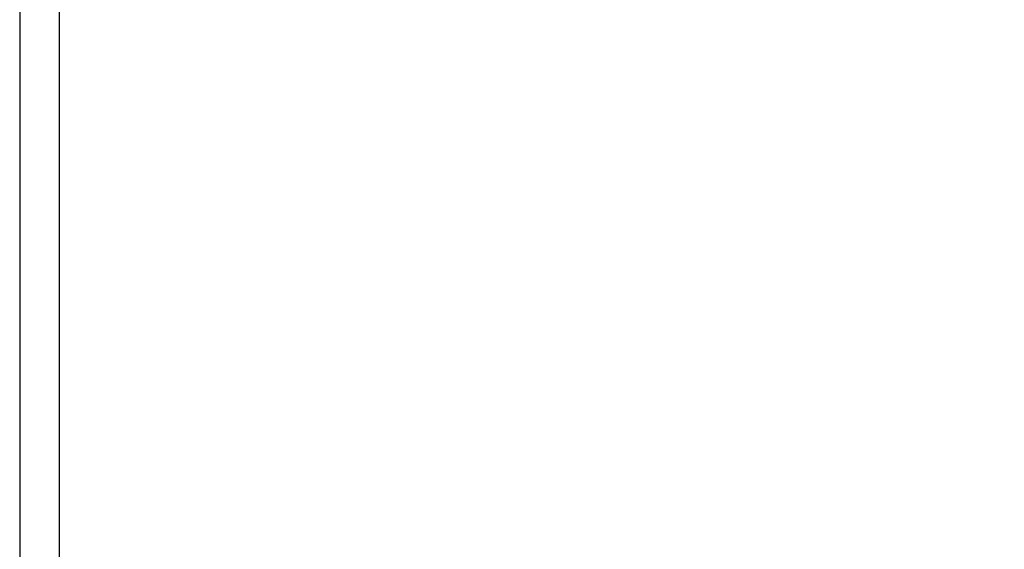
# Model space of a CAD drawing. Units: millimetres. Extents: x -113 to 107, y -120 to 99.
# Drawn here: x -88 to -75, y -20 to -13 of the extents above; entities that cross this region are included whole.
import ezdxf

# ---------------------------------------------------------------- set-up
doc = ezdxf.new("R2010")
doc.units = ezdxf.units.MM
doc.header["$LTSCALE"] = 16.335
doc.layers.get('0').update_dxf_attribs({"linetype": 'CONTINUOUS'})
doc.layers.add('RACCORDO', color=7, linetype='CONTINUOUS')
doc.styles.get("Standard").update_dxf_attribs({"font": 'txt', "width": 0.8})
doc.dimstyles.new('DIMSTYLE_1', dxfattribs={"dimtxt": 3, "dimasz": 3, "dimexe": 1.5, "dimexo": 0.5, "dimgap": 0.75, "dimtad": 1, "dimtxsty": 'STANDARD', "dimblk": '_FILLED', "dimblk1": '_FILLED', "dimblk2": '_FILLED', "dimcen": 0.09, "dimazin": 2, "dimtfac": 1, "dimtofl": 0, "dimtmove": 0, "dimatfit": 3, "dimldrblk": '_FILLED', "dimfxl": 1, "dimtolj": 1, "dimarcsym": 0})

# ---------------------------------------------------------------- blocks, each defined once
blk = doc.blocks.new('_FILLED')
at = {"color": 0, "linetype": 'BYBLOCK'}
blk.add_solid([(0, 0), (-1, 0.3167), (-1, -0.3167)], dxfattribs=at)
blk = doc.blocks.new('*D7')
at = {"color": 7, "linetype": 'CONTINUOUS'}
for p, q in [((-86.402, 62.559), (-64.752, 62.559)), ((-66.252, 62.559), (-66.252, 11.459)), ((-66.252, -39.641), (-66.252, 11.459)), ((-86.512, -39.641), (-64.752, -39.641))]:
    blk.add_line(p, q, dxfattribs=at)
at = {"color": 7, "linetype": 'CONTINUOUS', "xscale": 3, "yscale": 3, "zscale": 3}
for p, rotation in [((-66.252, 62.559), 90), ((-66.252, -39.641), 270)]:
    blk.add_blockref('_FILLED', p, dxfattribs=dict(at, rotation=rotation))

msp = doc.modelspace()

# ---------------------------------------------------------------- linework, layer by layer
at = {"layer": 'RACCORDO', "color": 250, "linetype": 'CONTINUOUS'}
msp.add_line((-87.515, -13.09), (-87.515, -37.484), dxfattribs=at)
at = {"layer": 'RACCORDO', "color": 7, "linetype": 'CONTINUOUS'}
msp.add_line((-87.024, -13.132), (-87.024, -38.984), dxfattribs=at)

# ---------------------------------------------------------------- dimensions: what is measured, and where the dimension line sits
at = {"color": 7, "linetype": 'CONTINUOUS'}
dim = msp.add_linear_dim(base=(-66.252, -39.641), p1=(-86.902, 62.559), p2=(-87.012, -39.641), angle=270, dimstyle='DIMSTYLE_1', dxfattribs=at)
dim.commit()
dim.dimension.update_dxf_attribs({"geometry": '*D7', "text_midpoint": (-66.252, 6.209), "dimtype": 160})

doc.saveas('drawing.dxf')
